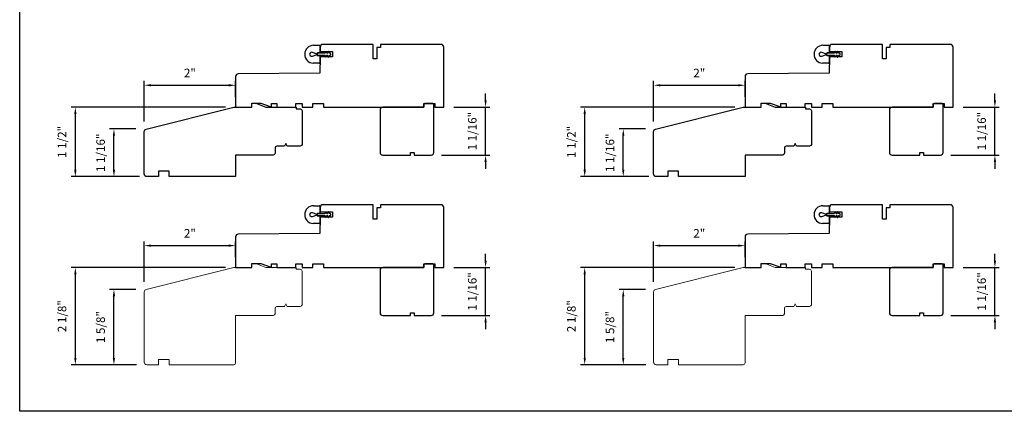
# Model space of a CAD drawing. Extents: x -4188 to -4116, y 4316 to 4426.
# Drawn here: x -4181 to -4160, y 4316 to 4324 of the extents above; entities that cross this region are included whole.
import ezdxf

# ---------------------------------------------------------------- set-up
doc = ezdxf.new("R2010")
doc.units = 0
doc.header["$LTSCALE"] = 10
doc.header["$MEASUREMENT"] = 0
doc.header["$PDMODE"] = 2
doc.header["$PDSIZE"] = -2
doc.layers.get('DEFPOINTS').update_dxf_attribs({"color": 2, "linetype": 'CONTINUOUS'})
for name, color, linetype in [('1', 1, 'CONTINUOUS'), ('6', 1, 'CONTINUOUS'), ('8', 7, 'CONTINUOUS'), ('Visible (ANSI)', 7, 'CONTINUOUS')]:
    doc.layers.add(name, color=color, linetype=linetype)
doc.layers.add('2', color=2, linetype='CONTINUOUS', lineweight=9)
doc.layers.add('Visible Narrow (ANSI)', color=7, linetype='CONTINUOUS', lineweight=20)
doc.styles.add('MODERN', font='tahoma.ttf')
doc.dimstyles.new('LWDEC$0', dxfattribs={"dimtxt": 2.5, "dimasz": 2, "dimexe": 1.25, "dimexo": 3, "dimgap": 2, "dimtad": 1, "dimtoh": 1, "dimzin": 1, "dimdsep": 46, "dimtxsty": 'MODERN', "dimcen": 0, "dimdle": 1.5, "dimadec": 0, "dimazin": 0, "dimtfac": 1, "dimtix": 1, "dimtmove": 0, "dimatfit": 3, "dimfxl": 0, "dimtzin": 0, "dimarcsym": 0})

# ---------------------------------------------------------------- blocks, each defined once
blk = doc.blocks.new('Lauren W.S.')
at = {"layer": '1'}
for p, q in [((-7.61, 0.04), (-10.31, 1.05)), ((-9.65, 5), (-6.49, 5)), ((-6.1, 4.62), (-6.1, 0.72)), ((-10.31, -1.05), (-7.61, -0.04)), ((-6.48, -5), (-9.87, -5)), ((-6.1, -0.72), (-6.1, -4.61))]:
    blk.add_line(p, q, dxfattribs=at)
for centre, radius, start, end in [((-9.59, 0), 5, 90.6876, 266.8086), ((-10.71, 0), 1.13, 69.34, 290.66), ((-6.48, 4.62), 0.387, 360, 91.3007), ((-6.48, -4.61), 0.387, 270, 360)]:
    blk.add_arc(centre, radius, start, end, dxfattribs=at)
at = {"layer": '6'}
for p, q in [((-7.61, -0.46), (-7.61, 0.46)), ((-7.61, 0.46), (-7.61, 0.04)), ((-7.36, 0.72), (-3.29, 0.72)), ((-6.1, 0.72), (-7.36, 0.72)), ((-3.07, 1.04), (-3.18, 1.28)), ((-2.77, 1.45), (-2.52, 0.86)), ((-2.3, 0.72), (-1.78, 0.72)), ((-1.57, 1.04), (-1.67, 1.28)), ((-1.27, 1.45), (-1.01, 0.86)), ((-0.8, 0.72), (-0.72, 0.72)), ((-7.61, -0.04), (-7.61, -0.46)), ((-3.29, -0.72), (-7.36, -0.72)), ((-7.36, -0.72), (-6.1, -0.72)), ((-3.18, -1.28), (-3.07, -1.04)), ((-2.52, -0.86), (-2.77, -1.46)), ((-1.78, -0.72), (-2.3, -0.72)), ((-1.67, -1.28), (-1.57, -1.04)), ((-1.01, -0.86), (-1.27, -1.46)), ((-0.72, -0.72), (-0.8, -0.72))]:
    blk.add_line(p, q, dxfattribs=at)
for centre, radius, start, end in [((-7.36, 0.46), 0.254, 90, 180), ((-7.36, 0.46), 0.254, 90, 180), ((-3.29, 0.95), 0.232, 270, 23.4142), ((-2.97, 1.36), 0.22, 24.1003, 202.7086), ((-2.3, 0.95), 0.232, 203.4142, 270), ((-1.78, 0.95), 0.232, 270, 23.4142), ((-1.47, 1.37), 0.22, 23.4142, 203.4142), ((-0.8, 0.95), 0.232, 203.4142, 270), ((-0.72, 0), 0.718, 270, 90.02), ((-7.36, -0.46), 0.254, 180, 270), ((-7.36, -0.46), 0.254, 180, 270), ((-3.29, -0.95), 0.232, 336.5858, 90), ((-2.98, -1.37), 0.22, 156.5858, 336.5858), ((-2.3, -0.95), 0.232, 90, 156.5858), ((-1.78, -0.95), 0.232, 336.5858, 90), ((-1.47, -1.37), 0.22, 156.5858, 336.5858), ((-0.8, -0.95), 0.232, 89.9381, 156.5858)]:
    blk.add_arc(centre, radius, start, end, dxfattribs=at)
blk = doc.blocks.new('*D184')
at = {"layer": '2', "color": 0, "linetype": 'ByBlock', "lineweight": -2}
for p, q in [((-4178.73, 4321.924), (-4179.308, 4321.924)), ((-4179.214, 4321.028), (-4179.214, 4321.774)), ((-4178.654, 4320.878), (-4179.308, 4320.878))]:
    blk.add_line(p, q, dxfattribs=at)
at = {"layer": '2', "color": 0}
for points in [[(-4179.239, 4321.774), (-4179.189, 4321.774), (-4179.214, 4321.924)], [(-4179.239, 4321.028), (-4179.189, 4321.028), (-4179.214, 4320.878)]]:
    blk.add_solid(points, dxfattribs=at)
at = {"layer": 'DEFPOINTS', "color": 0}
for p in [(-4179.214, 4321.924), (-4178.505, 4321.924), (-4178.429, 4320.878)]:
    blk.add_point(p, dxfattribs=at)
at = {"layer": '2', "color": 0, "insert": (-4179.482, 4321.401), "char_height": 0.1875, "attachment_point": 5, "rotation": 90, "style": 'MODERN'}
blk.add_mtext('1 1/16"', dxfattribs=at)
blk = doc.blocks.new('*D185')
at = {"layer": '2', "color": 0, "linetype": 'ByBlock', "lineweight": -2}
for p, q in [((-4176.767, 4322.403), (-4180.154, 4322.403)), ((-4180.061, 4321.028), (-4180.061, 4322.253)), ((-4178.654, 4320.878), (-4180.154, 4320.878))]:
    blk.add_line(p, q, dxfattribs=at)
at = {"layer": '2', "color": 0}
for points in [[(-4180.086, 4322.253), (-4180.036, 4322.253), (-4180.061, 4322.403)], [(-4180.086, 4321.028), (-4180.036, 4321.028), (-4180.061, 4320.878)]]:
    blk.add_solid(points, dxfattribs=at)
at = {"layer": 'DEFPOINTS', "color": 0}
for p in [(-4180.061, 4322.403), (-4176.542, 4322.403), (-4178.429, 4320.878)]:
    blk.add_point(p, dxfattribs=at)
at = {"layer": '2', "color": 0, "insert": (-4180.329, 4321.641), "char_height": 0.1875, "attachment_point": 5, "rotation": 90, "style": 'MODERN'}
blk.add_mtext('1 1/2"', dxfattribs=at)
blk = doc.blocks.new('*D186')
at = {"layer": '2', "color": 0, "linetype": 'ByBlock', "lineweight": -2}
for p, q in [((-4178.55, 4322.091), (-4178.55, 4322.978)), ((-4176.542, 4322.628), (-4176.542, 4322.978)), ((-4178.4, 4322.884), (-4176.692, 4322.884))]:
    blk.add_line(p, q, dxfattribs=at)
at = {"layer": '2', "color": 0}
for points in [[(-4178.4, 4322.909), (-4178.4, 4322.859), (-4178.55, 4322.884)], [(-4176.692, 4322.909), (-4176.692, 4322.859), (-4176.542, 4322.884)]]:
    blk.add_solid(points, dxfattribs=at)
at = {"layer": 'DEFPOINTS', "color": 0}
for p in [(-4176.542, 4322.884), (-4176.542, 4322.403), (-4178.55, 4321.866)]:
    blk.add_point(p, dxfattribs=at)
at = {"layer": '2', "color": 0, "insert": (-4177.546, 4323.13), "char_height": 0.1875, "attachment_point": 5, "style": 'MODERN'}
blk.add_mtext('2"', dxfattribs=at)
blk = doc.blocks.new('*D187')
at = {"layer": '2', "color": 0, "linetype": 'ByBlock', "lineweight": -2}
for p, q in [((-4178.73, 4318.402), (-4179.308, 4318.402)), ((-4179.214, 4316.896), (-4179.214, 4318.252)), ((-4178.716, 4316.746), (-4179.308, 4316.746))]:
    blk.add_line(p, q, dxfattribs=at)
at = {"layer": '2', "color": 0}
for points in [[(-4179.239, 4318.252), (-4179.189, 4318.252), (-4179.214, 4318.402)], [(-4179.239, 4316.896), (-4179.189, 4316.896), (-4179.214, 4316.746)]]:
    blk.add_solid(points, dxfattribs=at)
at = {"layer": 'DEFPOINTS', "color": 0}
for p in [(-4179.214, 4318.402), (-4178.505, 4318.402), (-4178.491, 4316.746)]:
    blk.add_point(p, dxfattribs=at)
at = {"layer": '2', "color": 0, "insert": (-4179.482, 4317.574), "char_height": 0.1875, "attachment_point": 5, "rotation": 90, "style": 'MODERN'}
blk.add_mtext('1 5/8"', dxfattribs=at)
blk = doc.blocks.new('*D188')
at = {"layer": '2', "color": 0, "linetype": 'ByBlock', "lineweight": -2}
for p, q in [((-4176.767, 4318.882), (-4180.154, 4318.882)), ((-4180.061, 4316.896), (-4180.061, 4318.732)), ((-4178.716, 4316.746), (-4180.154, 4316.746))]:
    blk.add_line(p, q, dxfattribs=at)
at = {"layer": '2', "color": 0}
for points in [[(-4180.086, 4318.732), (-4180.036, 4318.732), (-4180.061, 4318.882)], [(-4180.086, 4316.896), (-4180.036, 4316.896), (-4180.061, 4316.746)]]:
    blk.add_solid(points, dxfattribs=at)
at = {"layer": 'DEFPOINTS', "color": 0}
for p in [(-4180.061, 4318.882), (-4176.542, 4318.882), (-4178.491, 4316.746)]:
    blk.add_point(p, dxfattribs=at)
at = {"layer": '2', "color": 0, "insert": (-4180.329, 4317.814), "char_height": 0.1875, "attachment_point": 5, "rotation": 90, "style": 'MODERN'}
blk.add_mtext('2 1/8"', dxfattribs=at)
blk = doc.blocks.new('*D189')
at = {"layer": '2', "color": 0, "linetype": 'ByBlock', "lineweight": -2}
for p, q in [((-4178.55, 4318.57), (-4178.55, 4319.457)), ((-4178.4, 4319.363), (-4176.692, 4319.363)), ((-4176.542, 4319.107), (-4176.542, 4319.457))]:
    blk.add_line(p, q, dxfattribs=at)
at = {"layer": '2', "color": 0}
for points in [[(-4178.4, 4319.388), (-4178.4, 4319.338), (-4178.55, 4319.363)], [(-4176.692, 4319.388), (-4176.692, 4319.338), (-4176.542, 4319.363)]]:
    blk.add_solid(points, dxfattribs=at)
at = {"layer": 'DEFPOINTS', "color": 0}
for p in [(-4176.542, 4319.363), (-4176.542, 4318.882), (-4178.55, 4318.345)]:
    blk.add_point(p, dxfattribs=at)
at = {"layer": '2', "color": 0, "insert": (-4177.546, 4319.608), "char_height": 0.1875, "attachment_point": 5, "style": 'MODERN'}
blk.add_mtext('2"', dxfattribs=at)
blk = doc.blocks.new('*D190')
at = {"layer": '2', "color": 0, "linetype": 'ByBlock', "lineweight": -2}
for p, q in [((-4171.055, 4322.553), (-4171.055, 4322.703)), ((-4171.75, 4322.403), (-4170.961, 4322.403)), ((-4171.055, 4321.35), (-4171.055, 4322.403)), ((-4172.025, 4321.35), (-4170.961, 4321.35)), ((-4171.055, 4321.2), (-4171.055, 4321.05))]:
    blk.add_line(p, q, dxfattribs=at)
at = {"layer": '2', "color": 0}
for points in [[(-4171.08, 4322.553), (-4171.03, 4322.553), (-4171.055, 4322.403)], [(-4171.08, 4321.2), (-4171.03, 4321.2), (-4171.055, 4321.35)]]:
    blk.add_solid(points, dxfattribs=at)
at = {"layer": 'DEFPOINTS', "color": 0}
for p in [(-4171.975, 4322.403), (-4171.055, 4322.403), (-4172.25, 4321.35)]:
    blk.add_point(p, dxfattribs=at)
at = {"layer": '2', "color": 0, "insert": (-4171.323, 4321.877), "char_height": 0.1875, "attachment_point": 5, "rotation": 90, "style": 'MODERN'}
blk.add_mtext('1 1/16"', dxfattribs=at)
blk = doc.blocks.new('*D191')
at = {"layer": '2', "color": 0, "linetype": 'ByBlock', "lineweight": -2}
for p, q in [((-4171.055, 4319.032), (-4171.055, 4319.182)), ((-4171.75, 4318.882), (-4170.961, 4318.882)), ((-4171.055, 4317.829), (-4171.055, 4318.882)), ((-4172.025, 4317.829), (-4170.961, 4317.829)), ((-4171.055, 4317.679), (-4171.055, 4317.529))]:
    blk.add_line(p, q, dxfattribs=at)
at = {"layer": '2', "color": 0}
for points in [[(-4171.08, 4319.032), (-4171.03, 4319.032), (-4171.055, 4318.882)], [(-4171.08, 4317.679), (-4171.03, 4317.679), (-4171.055, 4317.829)]]:
    blk.add_solid(points, dxfattribs=at)
at = {"layer": 'DEFPOINTS', "color": 0}
for p in [(-4171.975, 4318.882), (-4171.055, 4318.882), (-4172.25, 4317.829)]:
    blk.add_point(p, dxfattribs=at)
at = {"layer": '2', "color": 0, "insert": (-4171.323, 4318.356), "char_height": 0.1875, "attachment_point": 5, "rotation": 90, "style": 'MODERN'}
blk.add_mtext('1 1/16"', dxfattribs=at)
blk = doc.blocks.new('*D192')
at = {"layer": '2', "color": 0, "linetype": 'ByBlock', "lineweight": -2}
for p, q in [((-4167.548, 4321.924), (-4168.126, 4321.924)), ((-4168.033, 4321.028), (-4168.033, 4321.774)), ((-4167.472, 4320.878), (-4168.126, 4320.878))]:
    blk.add_line(p, q, dxfattribs=at)
at = {"layer": '2', "color": 0}
for points in [[(-4168.058, 4321.774), (-4168.008, 4321.774), (-4168.033, 4321.924)], [(-4168.058, 4321.028), (-4168.008, 4321.028), (-4168.033, 4320.878)]]:
    blk.add_solid(points, dxfattribs=at)
at = {"layer": 'DEFPOINTS', "color": 0}
for p in [(-4168.033, 4321.924), (-4167.323, 4321.924), (-4167.247, 4320.878)]:
    blk.add_point(p, dxfattribs=at)
at = {"layer": '2', "color": 0, "insert": (-4168.301, 4321.401), "char_height": 0.1875, "attachment_point": 5, "rotation": 90, "style": 'MODERN'}
blk.add_mtext('1 1/16"', dxfattribs=at)
blk = doc.blocks.new('*D200')
at = {"layer": '2', "color": 0, "linetype": 'ByBlock', "lineweight": -2}
for p, q in [((-4165.585, 4322.403), (-4168.973, 4322.403)), ((-4168.879, 4321.028), (-4168.879, 4322.253)), ((-4167.472, 4320.878), (-4168.973, 4320.878))]:
    blk.add_line(p, q, dxfattribs=at)
at = {"layer": '2', "color": 0}
for points in [[(-4168.904, 4322.253), (-4168.854, 4322.253), (-4168.879, 4322.403)], [(-4168.904, 4321.028), (-4168.854, 4321.028), (-4168.879, 4320.878)]]:
    blk.add_solid(points, dxfattribs=at)
at = {"layer": 'DEFPOINTS', "color": 0}
for p in [(-4168.879, 4322.403), (-4165.36, 4322.403), (-4167.247, 4320.878)]:
    blk.add_point(p, dxfattribs=at)
at = {"layer": '2', "color": 0, "insert": (-4169.147, 4321.641), "char_height": 0.1875, "attachment_point": 5, "rotation": 90, "style": 'MODERN'}
blk.add_mtext('1 1/2"', dxfattribs=at)
blk = doc.blocks.new('*D201')
at = {"layer": '2', "color": 0, "linetype": 'ByBlock', "lineweight": -2}
for p, q in [((-4167.368, 4322.091), (-4167.368, 4322.978)), ((-4165.36, 4322.628), (-4165.36, 4322.978)), ((-4167.218, 4322.884), (-4165.51, 4322.884))]:
    blk.add_line(p, q, dxfattribs=at)
at = {"layer": '2', "color": 0}
for points in [[(-4167.218, 4322.909), (-4167.218, 4322.859), (-4167.368, 4322.884)], [(-4165.51, 4322.909), (-4165.51, 4322.859), (-4165.36, 4322.884)]]:
    blk.add_solid(points, dxfattribs=at)
at = {"layer": 'DEFPOINTS', "color": 0}
for p in [(-4165.36, 4322.884), (-4165.36, 4322.403), (-4167.368, 4321.866)]:
    blk.add_point(p, dxfattribs=at)
at = {"layer": '2', "color": 0, "insert": (-4166.364, 4323.13), "char_height": 0.1875, "attachment_point": 5, "style": 'MODERN'}
blk.add_mtext('2"', dxfattribs=at)
blk = doc.blocks.new('*D193')
at = {"layer": '2', "color": 0, "linetype": 'ByBlock', "lineweight": -2}
for p, q in [((-4167.548, 4318.402), (-4168.126, 4318.402)), ((-4168.033, 4316.896), (-4168.033, 4318.252)), ((-4167.534, 4316.746), (-4168.126, 4316.746))]:
    blk.add_line(p, q, dxfattribs=at)
at = {"layer": '2', "color": 0}
for points in [[(-4168.058, 4318.252), (-4168.008, 4318.252), (-4168.033, 4318.402)], [(-4168.058, 4316.896), (-4168.008, 4316.896), (-4168.033, 4316.746)]]:
    blk.add_solid(points, dxfattribs=at)
at = {"layer": 'DEFPOINTS', "color": 0}
for p in [(-4168.033, 4318.402), (-4167.323, 4318.402), (-4167.309, 4316.746)]:
    blk.add_point(p, dxfattribs=at)
at = {"layer": '2', "color": 0, "insert": (-4168.301, 4317.574), "char_height": 0.1875, "attachment_point": 5, "rotation": 90, "style": 'MODERN'}
blk.add_mtext('1 5/8"', dxfattribs=at)
blk = doc.blocks.new('*D202')
at = {"layer": '2', "color": 0, "linetype": 'ByBlock', "lineweight": -2}
for p, q in [((-4165.585, 4318.882), (-4168.973, 4318.882)), ((-4168.879, 4316.896), (-4168.879, 4318.732)), ((-4167.534, 4316.746), (-4168.973, 4316.746))]:
    blk.add_line(p, q, dxfattribs=at)
at = {"layer": '2', "color": 0}
for points in [[(-4168.904, 4318.732), (-4168.854, 4318.732), (-4168.879, 4318.882)], [(-4168.904, 4316.896), (-4168.854, 4316.896), (-4168.879, 4316.746)]]:
    blk.add_solid(points, dxfattribs=at)
at = {"layer": 'DEFPOINTS', "color": 0}
for p in [(-4168.879, 4318.882), (-4165.36, 4318.882), (-4167.309, 4316.746)]:
    blk.add_point(p, dxfattribs=at)
at = {"layer": '2', "color": 0, "insert": (-4169.147, 4317.814), "char_height": 0.1875, "attachment_point": 5, "rotation": 90, "style": 'MODERN'}
blk.add_mtext('2 1/8"', dxfattribs=at)
blk = doc.blocks.new('*D203')
at = {"layer": '2', "color": 0, "linetype": 'ByBlock', "lineweight": -2}
for p, q in [((-4167.368, 4318.57), (-4167.368, 4319.457)), ((-4167.218, 4319.363), (-4165.51, 4319.363)), ((-4165.36, 4319.107), (-4165.36, 4319.457))]:
    blk.add_line(p, q, dxfattribs=at)
at = {"layer": '2', "color": 0}
for points in [[(-4167.218, 4319.388), (-4167.218, 4319.338), (-4167.368, 4319.363)], [(-4165.51, 4319.388), (-4165.51, 4319.338), (-4165.36, 4319.363)]]:
    blk.add_solid(points, dxfattribs=at)
at = {"layer": 'DEFPOINTS', "color": 0}
for p in [(-4165.36, 4319.363), (-4165.36, 4318.882), (-4167.368, 4318.345)]:
    blk.add_point(p, dxfattribs=at)
at = {"layer": '2', "color": 0, "insert": (-4166.364, 4319.608), "char_height": 0.1875, "attachment_point": 5, "style": 'MODERN'}
blk.add_mtext('2"', dxfattribs=at)
blk = doc.blocks.new('*D194')
at = {"layer": '2', "color": 0, "linetype": 'ByBlock', "lineweight": -2}
for p, q in [((-4159.874, 4322.553), (-4159.874, 4322.703)), ((-4160.568, 4322.403), (-4159.78, 4322.403)), ((-4159.874, 4321.35), (-4159.874, 4322.403)), ((-4160.844, 4321.35), (-4159.78, 4321.35)), ((-4159.874, 4321.2), (-4159.874, 4321.05))]:
    blk.add_line(p, q, dxfattribs=at)
at = {"layer": '2', "color": 0}
for points in [[(-4159.899, 4322.553), (-4159.849, 4322.553), (-4159.874, 4322.403)], [(-4159.899, 4321.2), (-4159.849, 4321.2), (-4159.874, 4321.35)]]:
    blk.add_solid(points, dxfattribs=at)
at = {"layer": 'DEFPOINTS', "color": 0}
for p in [(-4160.793, 4322.403), (-4159.874, 4322.403), (-4161.069, 4321.35)]:
    blk.add_point(p, dxfattribs=at)
at = {"layer": '2', "color": 0, "insert": (-4160.142, 4321.877), "char_height": 0.1875, "attachment_point": 5, "rotation": 90, "style": 'MODERN'}
blk.add_mtext('1 1/16"', dxfattribs=at)
blk = doc.blocks.new('*D195')
at = {"layer": '2', "color": 0, "linetype": 'ByBlock', "lineweight": -2}
for p, q in [((-4159.874, 4319.032), (-4159.874, 4319.182)), ((-4160.568, 4318.882), (-4159.78, 4318.882)), ((-4159.874, 4317.829), (-4159.874, 4318.882)), ((-4160.844, 4317.829), (-4159.78, 4317.829)), ((-4159.874, 4317.679), (-4159.874, 4317.529))]:
    blk.add_line(p, q, dxfattribs=at)
at = {"layer": '2', "color": 0}
for points in [[(-4159.899, 4319.032), (-4159.849, 4319.032), (-4159.874, 4318.882)], [(-4159.899, 4317.679), (-4159.849, 4317.679), (-4159.874, 4317.829)]]:
    blk.add_solid(points, dxfattribs=at)
at = {"layer": 'DEFPOINTS', "color": 0}
for p in [(-4160.793, 4318.882), (-4159.874, 4318.882), (-4161.069, 4317.829)]:
    blk.add_point(p, dxfattribs=at)
at = {"layer": '2', "color": 0, "insert": (-4160.142, 4318.356), "char_height": 0.1875, "attachment_point": 5, "rotation": 90, "style": 'MODERN'}
blk.add_mtext('1 1/16"', dxfattribs=at)

msp = doc.modelspace()

# ---------------------------------------------------------------- linework, layer by layer
at = {"layer": '8', "linetype": 'Continuous'}
msp.add_lwpolyline([(-4181.28266, 4341.08969), (-4122.90791, 4341.08969), (-4122.90791, 4315.72452), (-4181.28266, 4315.72452)], close=True, dxfattribs=at)
at = {"layer": '8'}
for points in [[(-4173.44137, 4323.71242), (-4173.44137, 4323.46636), (-4173.52011, 4323.46636), (-4173.52011, 4323.78132), (-4174.62732, 4323.78132, 0.41165989), (-4174.68638, 4323.72278), (-4174.68724, 4323.62384), (-4174.41577, 4323.62384), (-4174.41577, 4323.50573), (-4174.68827, 4323.50573), (-4174.69136, 4323.15126), (-4176.48321, 4323.13562, 0.41165989), (-4176.54175, 4323.07657), (-4176.54175, 4322.40337), (-4176.18742, 4322.40337), (-4176.18742, 4322.49196), (-4175.99057, 4322.49196), (-4175.78077, 4322.41559, 0.52056705), (-4175.75435, 4322.43409), (-4175.75435, 4322.48211), (-4175.63624, 4322.48211), (-4175.63624, 4322.40337), (-4175.30159, 4322.40337), (-4175.22285, 4322.40337), (-4175.22285, 4322.48211), (-4175.08506, 4322.48211), (-4175.08506, 4322.40337), (-4174.84884, 4322.40337), (-4174.84884, 4322.48211), (-4174.61262, 4322.48211), (-4174.61262, 4322.40337), (-4172.40791, 4322.40337), (-4172.40791, 4322.48211), (-4172.17169, 4322.48211), (-4172.17169, 4322.40337), (-4171.97484, 4322.40337), (-4171.97484, 4323.72227, 0.41421356), (-4172.03389, 4323.78132), (-4173.36263, 4323.78132), (-4173.36263, 4323.71242)], [(-4162.25988, 4323.71242), (-4162.25988, 4323.46636), (-4162.33862, 4323.46636), (-4162.33862, 4323.78132), (-4163.44584, 4323.78132, 0.41165989), (-4163.50489, 4323.72278), (-4163.50576, 4323.62384), (-4163.23429, 4323.62384), (-4163.23429, 4323.50573), (-4163.50679, 4323.50573), (-4163.50988, 4323.15126), (-4165.30173, 4323.13562, 0.41165989), (-4165.36027, 4323.07657), (-4165.36027, 4322.40337), (-4165.00594, 4322.40337), (-4165.00594, 4322.49196), (-4164.80909, 4322.49196), (-4164.59928, 4322.41559, 0.52056705), (-4164.57287, 4322.43409), (-4164.57287, 4322.48211), (-4164.45476, 4322.48211), (-4164.45476, 4322.40337), (-4164.12011, 4322.40337), (-4164.04137, 4322.40337), (-4164.04137, 4322.48211), (-4163.90358, 4322.48211), (-4163.90358, 4322.40337), (-4163.66736, 4322.40337), (-4163.66736, 4322.48211), (-4163.43114, 4322.48211), (-4163.43114, 4322.40337), (-4161.22642, 4322.40337), (-4161.22642, 4322.48211), (-4160.9902, 4322.48211), (-4160.9902, 4322.40337), (-4160.79335, 4322.40337), (-4160.79335, 4323.72227, 0.41421356), (-4160.85241, 4323.78132), (-4162.18114, 4323.78132), (-4162.18114, 4323.71242)], [(-4172.21106, 4322.48211), (-4172.38822, 4322.48211), (-4172.40791, 4322.46243), (-4172.40791, 4322.40555), (-4172.40791, 4322.40337), (-4173.31342, 4322.40337, 0.41421356), (-4173.37247, 4322.34432), (-4173.37247, 4321.40928, 0.41421356), (-4173.31342, 4321.35023), (-4172.70318, 4321.35023), (-4172.70318, 4321.40928), (-4172.62444, 4321.40928), (-4172.62444, 4321.35023), (-4172.25043, 4321.35023, 0.41421356), (-4172.19137, 4321.40928), (-4172.19137, 4322.46243)], [(-4161.02957, 4322.48211), (-4161.20674, 4322.48211), (-4161.22642, 4322.46243), (-4161.22642, 4322.40555), (-4161.22642, 4322.40337), (-4162.13193, 4322.40337, 0.41421356), (-4162.19099, 4322.34432), (-4162.19099, 4321.40928, 0.41421356), (-4162.13193, 4321.35023), (-4161.5217, 4321.35023), (-4161.5217, 4321.40928), (-4161.44296, 4321.40928), (-4161.44296, 4321.35023), (-4161.06894, 4321.35023, 0.41421356), (-4161.00989, 4321.40928), (-4161.00989, 4322.46243)], [(-4173.44137, 4320.19117), (-4173.44137, 4319.94511), (-4173.52011, 4319.94511), (-4173.52011, 4320.26007), (-4174.62732, 4320.26007, 0.41165989), (-4174.68638, 4320.20153), (-4174.68724, 4320.10259), (-4174.41577, 4320.10259), (-4174.41577, 4319.98448), (-4174.68827, 4319.98448), (-4174.69136, 4319.63001), (-4176.48321, 4319.61437, 0.41165989), (-4176.54175, 4319.55532), (-4176.54175, 4318.88212), (-4176.18742, 4318.88212), (-4176.18742, 4318.9707), (-4175.99057, 4318.9707), (-4175.78077, 4318.89434, 0.52056705), (-4175.75435, 4318.91284), (-4175.75435, 4318.96086), (-4175.63624, 4318.96086), (-4175.63624, 4318.88212), (-4175.30159, 4318.88212), (-4175.22285, 4318.88212), (-4175.22285, 4318.96086), (-4175.08506, 4318.96086), (-4175.08506, 4318.88212), (-4174.84884, 4318.88212), (-4174.84884, 4318.96086), (-4174.61262, 4318.96086), (-4174.61262, 4318.88212), (-4172.40791, 4318.88212), (-4172.40791, 4318.96086), (-4172.17169, 4318.96086), (-4172.17169, 4318.88212), (-4171.97484, 4318.88212), (-4171.97484, 4320.20101, 0.41421356), (-4172.03389, 4320.26007), (-4173.36263, 4320.26007), (-4173.36263, 4320.19117)], [(-4162.25988, 4320.19117), (-4162.25988, 4319.94511), (-4162.33862, 4319.94511), (-4162.33862, 4320.26007), (-4163.44584, 4320.26007, 0.41165989), (-4163.50489, 4320.20153), (-4163.50576, 4320.10259), (-4163.23429, 4320.10259), (-4163.23429, 4319.98448), (-4163.50679, 4319.98448), (-4163.50988, 4319.63001), (-4165.30173, 4319.61437, 0.41165989), (-4165.36027, 4319.55532), (-4165.36027, 4318.88212), (-4165.00594, 4318.88212), (-4165.00594, 4318.9707), (-4164.80909, 4318.9707), (-4164.59928, 4318.89434, 0.52056705), (-4164.57287, 4318.91284), (-4164.57287, 4318.96086), (-4164.45476, 4318.96086), (-4164.45476, 4318.88212), (-4164.12011, 4318.88212), (-4164.04137, 4318.88212), (-4164.04137, 4318.96086), (-4163.90358, 4318.96086), (-4163.90358, 4318.88212), (-4163.66736, 4318.88212), (-4163.66736, 4318.96086), (-4163.43114, 4318.96086), (-4163.43114, 4318.88212), (-4161.22642, 4318.88212), (-4161.22642, 4318.96086), (-4160.9902, 4318.96086), (-4160.9902, 4318.88212), (-4160.79335, 4318.88212), (-4160.79335, 4320.20101, 0.41421356), (-4160.85241, 4320.26007), (-4162.18114, 4320.26007), (-4162.18114, 4320.19117)], [(-4172.21106, 4318.96086), (-4172.38822, 4318.96086), (-4172.40791, 4318.94118), (-4172.40791, 4318.8843), (-4172.40791, 4318.88212), (-4173.31342, 4318.88212, 0.41421356), (-4173.37247, 4318.82307), (-4173.37247, 4317.88803, 0.41421356), (-4173.31342, 4317.82897), (-4172.70318, 4317.82897), (-4172.70318, 4317.88803), (-4172.62444, 4317.88803), (-4172.62444, 4317.82897), (-4172.25043, 4317.82897, 0.41421356), (-4172.19137, 4317.88803), (-4172.19137, 4318.94118)], [(-4161.02957, 4318.96086), (-4161.20674, 4318.96086), (-4161.22642, 4318.94118), (-4161.22642, 4318.8843), (-4161.22642, 4318.88212), (-4162.13193, 4318.88212, 0.41421356), (-4162.19099, 4318.82307), (-4162.19099, 4317.88803, 0.41421356), (-4162.13193, 4317.82897), (-4161.5217, 4317.82897), (-4161.5217, 4317.88803), (-4161.44296, 4317.88803), (-4161.44296, 4317.82897), (-4161.06894, 4317.82897, 0.41421356), (-4161.00989, 4317.88803), (-4161.00989, 4318.94118)]]:
    msp.add_lwpolyline(points, format="xyb", close=True, dxfattribs=at)
at = {"layer": 'Visible (ANSI)'}
for points in [[(-4176.18742, 4322.49196), (-4176.09884, 4322.49196), (-4175.8823, 4322.40337), (-4175.21301, 4322.40337), (-4175.21301, 4322.364), (-4175.12443, 4322.364, -0.41421356), (-4175.08506, 4322.32463), (-4175.08506, 4321.58645, -0.41421356), (-4175.12443, 4321.54708), (-4175.40986, 4321.54708), (-4175.43939, 4321.60613), (-4175.46892, 4321.54708), (-4175.63624, 4321.54708, 0.41421356), (-4175.67561, 4321.50771), (-4175.67561, 4321.3896, -0.41421356), (-4175.71498, 4321.35023), (-4176.54175, 4321.35023), (-4176.54175, 4320.87779), (-4177.99844, 4320.87779), (-4177.99844, 4320.9959), (-4178.23466, 4320.9959), (-4178.23466, 4320.87779), (-4178.49056, 4320.87779, -0.41421356), (-4178.54962, 4320.93684), (-4178.54962, 4321.86643, -0.34432761), (-4178.50485, 4321.92373), (-4176.58112, 4322.40337), (-4176.18742, 4322.40337)], [(-4165.00594, 4322.49196), (-4164.91735, 4322.49196), (-4164.70082, 4322.40337), (-4164.03153, 4322.40337), (-4164.03153, 4322.364), (-4163.94295, 4322.364, -0.41421356), (-4163.90358, 4322.32463), (-4163.90358, 4321.58645, -0.41421356), (-4163.94295, 4321.54708), (-4164.22838, 4321.54708), (-4164.25791, 4321.60613), (-4164.28743, 4321.54708), (-4164.45476, 4321.54708, 0.41421356), (-4164.49413, 4321.50771), (-4164.49413, 4321.3896, -0.41421356), (-4164.5335, 4321.35023), (-4165.36027, 4321.35023), (-4165.36027, 4320.87779), (-4166.81696, 4320.87779), (-4166.81696, 4320.9959), (-4167.05318, 4320.9959), (-4167.05318, 4320.87779), (-4167.30908, 4320.87779, -0.41421356), (-4167.36814, 4320.93684), (-4167.36814, 4321.86643, -0.34432761), (-4167.32337, 4321.92373), (-4165.39964, 4322.40337), (-4165.00594, 4322.40337)]]:
    msp.add_lwpolyline(points, format="xyb", close=True, dxfattribs=at)
at = {"layer": 'Visible Narrow (ANSI)'}
for points in [[(-4176.18742, 4318.9707), (-4176.09884, 4318.9707), (-4175.8823, 4318.88212), (-4175.21301, 4318.88212), (-4175.21301, 4318.84275), (-4175.12443, 4318.84275, -0.41421356), (-4175.08506, 4318.80338), (-4175.08506, 4318.06519, -0.41421356), (-4175.12443, 4318.02582), (-4175.40986, 4318.02582), (-4175.43939, 4318.08488), (-4175.46892, 4318.02582), (-4175.63624, 4318.02582, 0.41421356), (-4175.67561, 4317.98645), (-4175.67561, 4317.86834, -0.41421356), (-4175.71498, 4317.82897), (-4176.54175, 4317.82897), (-4176.54175, 4316.78567, -0.41421356), (-4176.58112, 4316.7463), (-4177.99844, 4316.7463), (-4177.99844, 4316.86441), (-4178.23466, 4316.86441), (-4178.23466, 4316.7463), (-4178.49056, 4316.7463, -0.41421356), (-4178.54962, 4316.80535), (-4178.54962, 4318.34518, -0.34432761), (-4178.50485, 4318.40248), (-4176.58112, 4318.88212), (-4176.18742, 4318.88212)], [(-4165.00594, 4318.9707), (-4164.91735, 4318.9707), (-4164.70082, 4318.88212), (-4164.03153, 4318.88212), (-4164.03153, 4318.84275), (-4163.94295, 4318.84275, -0.41421356), (-4163.90358, 4318.80338), (-4163.90358, 4318.06519, -0.41421356), (-4163.94295, 4318.02582), (-4164.22838, 4318.02582), (-4164.25791, 4318.08488), (-4164.28743, 4318.02582), (-4164.45476, 4318.02582, 0.41421356), (-4164.49413, 4317.98645), (-4164.49413, 4317.86834, -0.41421356), (-4164.5335, 4317.82897), (-4165.36027, 4317.82897), (-4165.36027, 4316.78567, -0.41421356), (-4165.39964, 4316.7463), (-4166.81696, 4316.7463), (-4166.81696, 4316.86441), (-4167.05318, 4316.86441), (-4167.05318, 4316.7463), (-4167.30908, 4316.7463, -0.41421356), (-4167.36814, 4316.80535), (-4167.36814, 4318.34518, -0.34432761), (-4167.32337, 4318.40248), (-4165.39964, 4318.88212), (-4165.00594, 4318.88212)]]:
    msp.add_lwpolyline(points, format="xyb", close=True, dxfattribs=at)

# ---------------------------------------------------------------- block references
at = {"layer": '2', "xscale": 0.03937, "yscale": 0.03937, "zscale": 0.03937}
for p in [(-4174.45217, 4323.56464), (-4163.27068, 4323.56464), (-4174.45217, 4320.04339), (-4163.27068, 4320.04339)]:
    msp.add_blockref('Lauren W.S.', p, dxfattribs=at)

# ---------------------------------------------------------------- dimensions: what is measured, and where the dimension line sits
at = {"layer": '2'}
for base, p1, p2, picture, middle in [((-4176.54175, 4322.88404), (-4178.54962, 4321.86643), (-4176.54175, 4322.40337), '*D186', (-4177.54568, 4323.12974)), ((-4165.36027, 4322.88404), (-4167.36814, 4321.86643), (-4165.36027, 4322.40337), '*D201', (-4166.3642, 4323.12974)), ((-4176.54175, 4319.36279), (-4178.54962, 4318.34518), (-4176.54175, 4318.88212), '*D189', (-4177.54568, 4319.60849)), ((-4165.36027, 4319.36279), (-4167.36814, 4318.34518), (-4165.36027, 4318.88212), '*D203', (-4166.3642, 4319.60849))]:
    dim = msp.add_linear_dim(base=base, p1=p1, p2=p2, dimstyle='LWDEC$0', override={"dimscale": 0.075, "dimdec": 4, "dimlunit": 5, "dimpost": '"', "dimtdec": 4, "dimfxl": 1.25, "dimfrac": 2, "dimarcsym": 1}, dxfattribs=at)
    dim.commit()
    dim.dimension.update_dxf_attribs({"geometry": picture, "text_midpoint": middle})
for base, p1, p2, picture, middle in [((-4171.05511, 4322.40337), (-4172.25043, 4321.35023), (-4171.97484, 4322.40337), '*D190', (-4171.32348, 4321.8768)), ((-4159.87363, 4322.40337), (-4161.06894, 4321.35023), (-4160.79335, 4322.40337), '*D194', (-4160.14199, 4321.8768)), ((-4180.06058, 4322.40337), (-4178.42882, 4320.87779), (-4176.54175, 4322.40337), '*D185', (-4180.32895, 4321.64058)), ((-4168.8791, 4322.40337), (-4167.24734, 4320.87779), (-4165.36027, 4322.40337), '*D200', (-4169.14747, 4321.64058)), ((-4171.055109, 4318.882121), (-4172.250428, 4317.828974), (-4171.974838, 4318.882121), '*D191', (-4171.323477, 4318.355547)), ((-4159.873625, 4318.882121), (-4161.068945, 4317.828974), (-4160.793355, 4318.882121), '*D195', (-4160.141993, 4318.355547)), ((-4180.06058, 4318.88212), (-4178.49056, 4316.7463), (-4176.54175, 4318.88212), '*D188', (-4180.32895, 4317.81421)), ((-4168.8791, 4318.88212), (-4167.30908, 4316.7463), (-4165.36027, 4318.88212), '*D202', (-4169.14747, 4317.81421)), ((-4179.21401, 4318.40248), (-4178.49056, 4316.7463), (-4178.50485, 4318.40248), '*D187', (-4179.48238, 4317.57439)), ((-4168.03253, 4318.40248), (-4167.30908, 4316.7463), (-4167.32337, 4318.40248), '*D193', (-4168.3009, 4317.57439))]:
    dim = msp.add_linear_dim(base=base, p1=p1, p2=p2, angle=90, dimstyle='LWDEC$0', override={"dimscale": 0.075, "dimdec": 4, "dimlunit": 5, "dimpost": '"', "dimtdec": 4, "dimfxl": 1.25, "dimfrac": 2, "dimarcsym": 1}, dxfattribs=at)
    dim.commit()
    dim.dimension.update_dxf_attribs({"geometry": picture, "text_midpoint": middle})
for base, p1, p2, picture, middle in [((-4179.21401, 4321.92373), (-4178.42882, 4320.87779), (-4178.50485, 4321.92373), '*D184', (-4179.21401, 4321.40076)), ((-4168.03253, 4321.92373), (-4167.24734, 4320.87779), (-4167.32337, 4321.92373), '*D192', (-4168.03253, 4321.40076))]:
    dim = msp.add_linear_dim(base=base, p1=p1, p2=p2, angle=90, dimstyle='LWDEC$0', override={"dimscale": 0.075, "dimdec": 4, "dimlunit": 5, "dimpost": '"', "dimtdec": 4, "dimfxl": 1.25, "dimfrac": 2, "dimarcsym": 1}, dxfattribs=at)
    dim.commit()
    dim.dimension.update_dxf_attribs({"geometry": picture, "text_midpoint": middle, "dimtype": 160})

doc.saveas('drawing.dxf')
